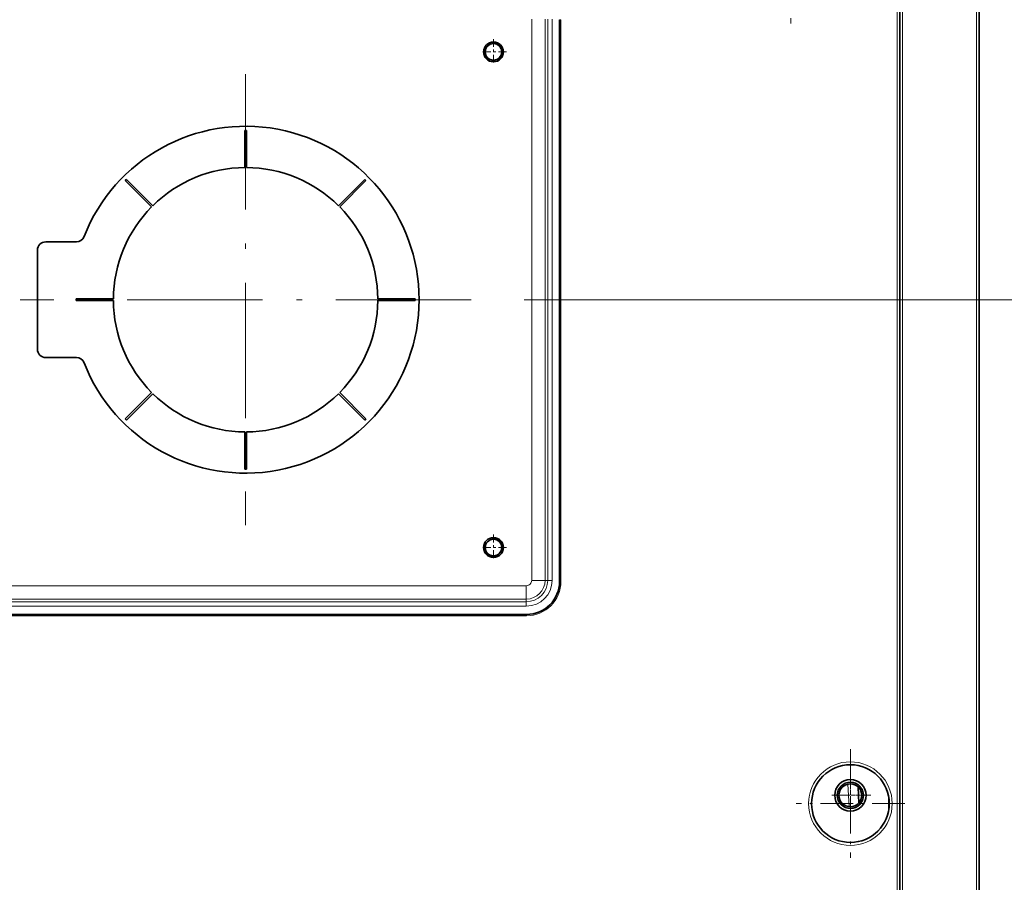
# Model space of a CAD drawing. Extents: x 0 to 420, y 0 to 297.
# Drawn here: x 345 to 383, y 215 to 247 of the extents above; entities that cross this region are included whole.
import ezdxf

# ---------------------------------------------------------------- set-up
doc = ezdxf.new("R2010")
doc.units = 0
doc.linetypes.add('DASHDOT', pattern=[18.5, 12, -3, 0.5, -3])

msp = doc.modelspace()

# ---------------------------------------------------------------- linework, layer by layer
at = {"color": 7, "lineweight": 13}
for p, q in [((378.634, 165.449), (378.634, 265.012)), ((381.634, 265.112), (381.634, 165.399)), ((378.834, 258.268), (378.834, 171.649)), ((364.804, 247.479), (364.804, 226.245)), ((365.31, 247.479), (365.31, 226.245)), ((365.409, 247.479), (365.409, 226.245)), ((365.578, 247.479), (365.578, 226.245)), ((365.909, 226.206), (365.909, 247.456)), ((364.515, 236.862), (394.083, 236.862)), ((364.601, 226.042), (343.367, 226.042)), ((364.601, 225.536), (343.367, 225.536)), ((364.601, 225.437), (343.367, 225.437)), ((364.601, 225.268), (343.367, 225.268)), ((343.359, 224.906), (364.609, 224.906))]:
    msp.add_line(p, q, dxfattribs=at)
at = {"color": 7, "lineweight": 35}
for p, q in [((381.734, 265.012), (381.734, 165.449)), ((378.734, 171.649), (378.734, 258.268)), ((378.734, 258.268), (378.734, 171.649)), ((365.859, 226.206), (365.859, 247.456)), ((343.359, 224.956), (364.609, 224.956))]:
    msp.add_line(p, q, dxfattribs=at)
at = {"color": 7, "linetype": 'DASHDOT', "lineweight": 13, "ltscale": 0.102781}
for p, q in [((374.609, 251.418), (374.609, 247.306)), ((376.859, 219.855), (376.859, 215.744))]:
    msp.add_line(p, q, dxfattribs=at)
at = {"color": 7, "lineweight": 13, "ltscale": 0.00125}
for p, q in [((365.859, 247.456), (365.909, 247.456)), ((365.859, 226.206), (365.909, 226.206)), ((364.609, 224.956), (364.609, 224.906))]:
    msp.add_line(p, q, dxfattribs=at)
at = {"color": 7, "linetype": 'DASHDOT', "lineweight": 13, "ltscale": 0.024375}
for p, q in [((363.359, 246.724), (363.359, 245.749)), ((363.359, 227.974), (363.359, 226.999))]:
    msp.add_line(p, q, dxfattribs=at)
at = {"color": 7, "linetype": 'DASHDOT', "lineweight": 13, "ltscale": 0.024374}
for p, q in [((363.846, 246.237), (362.871, 246.237)), ((363.846, 227.487), (362.871, 227.487))]:
    msp.add_line(p, q, dxfattribs=at)
at = {"color": 7, "linetype": 'DASHDOT', "lineweight": 13, "ltscale": 0.426563}
for p, q in [((353.984, 245.393), (353.984, 228.331)), ((362.515, 236.862), (345.453, 236.862))]:
    msp.add_line(p, q, dxfattribs=at)
at = {"color": 7, "lineweight": 35, "ltscale": 0.001563}
for p, q in [((353.953, 243.268), (354.015, 243.268)), ((347.578, 236.831), (347.578, 236.893)), ((360.39, 236.893), (360.39, 236.831)), ((354.015, 230.456), (353.953, 230.456))]:
    msp.add_line(p, q, dxfattribs=at)
at = {"color": 7, "lineweight": 35, "ltscale": 0.035159}
for p, q in [((353.953, 241.862), (353.953, 243.268)), ((354.015, 243.268), (354.015, 241.862)), ((350.426, 240.375), (349.432, 241.37)), ((349.476, 241.414), (350.471, 240.419)), ((357.497, 240.419), (358.492, 241.414)), ((358.536, 241.37), (357.542, 240.375)), ((347.578, 236.893), (348.984, 236.893)), ((358.984, 236.893), (360.39, 236.893)), ((348.984, 236.831), (347.578, 236.831)), ((360.39, 236.831), (358.984, 236.831)), ((349.432, 232.354), (350.426, 233.349)), ((350.471, 233.304), (349.476, 232.31)), ((358.492, 232.31), (357.497, 233.304)), ((357.542, 233.349), (358.536, 232.354)), ((353.953, 230.456), (353.953, 231.862)), ((354.015, 231.862), (354.015, 230.456))]:
    msp.add_line(p, q, dxfattribs=at)
at = {"color": 7, "lineweight": 35, "ltscale": 0.001562}
for p, q in [((349.432, 241.37), (349.476, 241.414)), ((358.492, 241.414), (358.536, 241.37)), ((349.476, 232.31), (349.432, 232.354)), ((358.536, 232.354), (358.492, 232.31))]:
    msp.add_line(p, q, dxfattribs=at)
at = {"color": 7, "lineweight": 35, "ltscale": 0.09375}
msp.add_line((346.109, 238.737), (346.109, 234.987), dxfattribs=at)
at = {"color": 7, "lineweight": 35, "ltscale": 0.028954}
for p, q in [((347.58, 239.049), (346.421, 239.049)), ((346.421, 234.674), (347.58, 234.674))]:
    msp.add_line(p, q, dxfattribs=at)
at = {"color": 7, "lineweight": 13, "ltscale": 0.01264}
msp.add_line((365.31, 226.245), (364.804, 226.245), dxfattribs=at)
at = {"color": 7, "lineweight": 13, "ltscale": 0.002484}
msp.add_line((365.31, 226.245), (365.409, 226.245), dxfattribs=at)
at = {"color": 7, "lineweight": 13, "ltscale": 0.004214}
msp.add_line((365.578, 226.245), (365.409, 226.245), dxfattribs=at)
at = {"color": 7, "lineweight": 13, "ltscale": 0.012639}
msp.add_line((364.601, 225.536), (364.601, 226.042), dxfattribs=at)
at = {"color": 7, "lineweight": 13, "ltscale": 0.002485}
msp.add_line((364.601, 225.536), (364.601, 225.437), dxfattribs=at)
at = {"color": 7, "lineweight": 13, "ltscale": 0.004213}
msp.add_line((364.601, 225.268), (364.601, 225.437), dxfattribs=at)
at = {"color": 7, "linetype": 'DASHDOT', "lineweight": 13, "ltscale": 0.038594}
for p, q in [((376.859, 218.884), (376.859, 217.34)), ((377.631, 218.112), (376.087, 218.112))]:
    msp.add_line(p, q, dxfattribs=at)
at = {"color": 7, "linetype": 'DASHDOT', "lineweight": 13, "ltscale": 0.028102}
for p, q in [((376.859, 218.674), (376.859, 217.55)), ((377.421, 218.112), (376.297, 218.112))]:
    msp.add_line(p, q, dxfattribs=at)
at = {"color": 7, "lineweight": 13, "ltscale": 0.021327}
msp.add_line((376.768, 218.535), (376.809, 217.682), dxfattribs=at)
at = {"color": 7, "lineweight": 35, "ltscale": 0.015356}
msp.add_line((377.148, 218.433), (377.178, 217.82), dxfattribs=at)
at = {"color": 7, "lineweight": 35, "ltscale": 0.0001194}
msp.add_line((376.265, 218.109), (376.265, 218.114), dxfattribs=at)
at = {"color": 7, "lineweight": 13, "ltscale": 0.015068}
msp.add_line((378.296, 217.498), (378.296, 218.101), dxfattribs=at)
at = {"color": 7, "linetype": 'DASHDOT', "lineweight": 13, "ltscale": 0.102782}
msp.add_line((378.915, 217.799), (374.803, 217.799), dxfattribs=at)
at = {"color": 7, "lineweight": 35}
for centre, radius in [((363.359, 246.237), 0.375), ((363.359, 246.237), 0.312), ((363.359, 227.487), 0.375), ((363.359, 227.487), 0.312), ((376.859, 217.799), 1.469), ((376.859, 218.112), 0.594), ((376.859, 218.112), 0.495), ((376.859, 218.112), 0.432)]:
    msp.add_circle(centre, radius, dxfattribs=at)
at = {"color": 7, "lineweight": 13}
msp.add_circle((376.859, 217.799), 1.581, dxfattribs=at)
at = {"color": 7, "lineweight": 35}
for centre, radius, start, end in [((363.359, 246.237), 0.375, 0, 180), ((353.984, 236.862), 6.562, 201.3237, 158.6763), ((353.984, 236.862), 5, 90.3581, 134.6419), ((353.984, 236.862), 5, 45.3581, 89.6419), ((353.984, 236.862), 6.406, 134.7205, 135.2795), ((353.984, 236.862), 5, 135.3581, 179.6419), ((353.984, 236.862), 5, 0.3581, 44.6419), ((347.58, 239.362), 0.312, 270, 338.6763), ((346.421, 238.737), 0.312, 90, 180), ((353.984, 236.862), 6.406, 0.0295, 0.2795), ((353.984, 236.862), 5, 180.3581, 224.6419), ((353.984, 236.862), 5, 315.3581, 359.6419), ((353.984, 236.862), 6.406, 359.7205, 359.9705), ((346.421, 234.987), 0.312, 180, 270), ((347.58, 234.362), 0.312, 21.3237, 90), ((353.984, 236.862), 5, 225.3581, 269.6419), ((353.984, 236.862), 5, 270.3581, 314.6419), ((353.984, 236.862), 6.406, 224.7205, 225.2795), ((353.984, 236.862), 6.406, 314.7205, 315.2795), ((353.984, 236.862), 6.406, 269.7205, 270.2795), ((363.359, 227.487), 0.375, 0, 180), ((364.609, 226.206), 1.25, 270, 360)]:
    msp.add_arc(centre, radius, start, end, dxfattribs=at)
at = {"color": 7, "lineweight": 13}
for centre, radius, start, end in [((363.359, 246.237), 0.333, 170, 100), ((363.359, 227.487), 0.333, 170, 100), ((364.601, 226.245), 0.976, 270.0001, 360), ((364.601, 226.245), 0.203, 269.9992, 0.0005), ((364.601, 226.245), 0.709, 270, 360), ((364.601, 226.245), 0.808, 270, 360), ((364.609, 226.206), 1.3, 270.0001, 360), ((376.859, 218.112), 0.5, 170, 100)]:
    msp.add_arc(centre, radius, start, end, dxfattribs=at)

doc.saveas('drawing.dxf')
